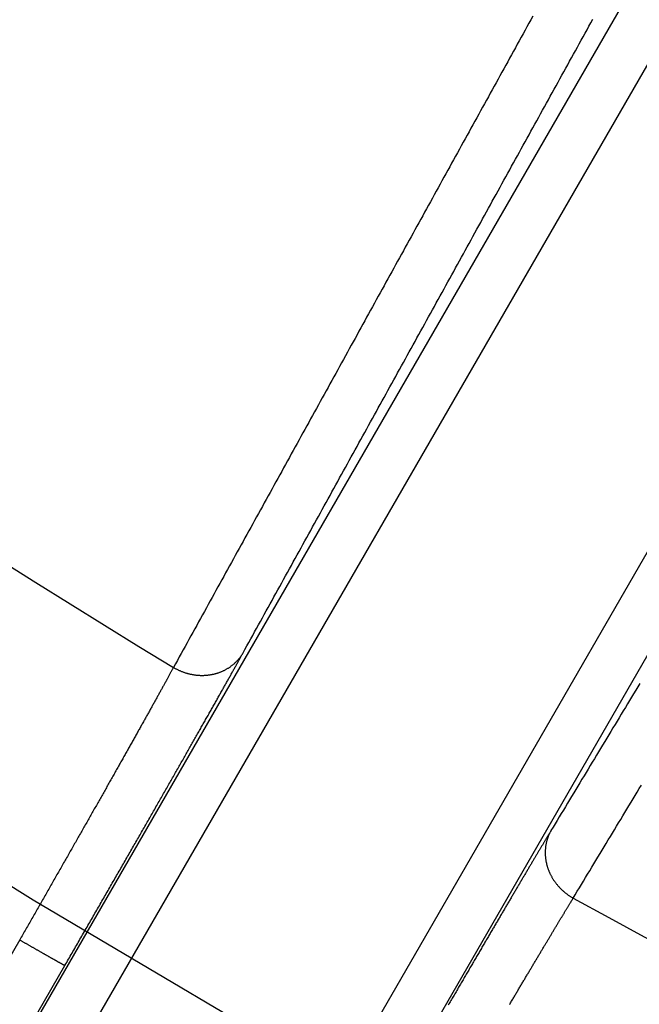
# Model space of a CAD drawing. Extents: x -130 to 131, y -130 to 240.
# Drawn here: x -33 to -29, y -55 to -49 of the extents above; entities that cross this region are included whole.
import ezdxf

# ---------------------------------------------------------------- set-up
doc = ezdxf.new("R2010")
doc.units = 0
doc.header["$LTSCALE"] = 10
doc.linetypes.add('VERDECKT', pattern=[9.525, 6.35, -3.175])
doc.layers.get('0').update_dxf_attribs({"linetype": 'CONTINUOUS'})
doc.layers.add('STEMPEL', color=3, linetype='CONTINUOUS')

# ---------------------------------------------------------------- blocks, each defined once
blk = doc.blocks.new('A$CD7F250AD')
at = {"color": 3, "linetype": 'CONTINUOUS'}
for p, q in [((-29.50796, -49.1041), (-62.21483, -105.75405)), ((-61.95878, -105.91054), (-29.24687, -49.25185)), ((-28.02992, -49.95445), (-60.74183, -106.61315)), ((-60.47828, -106.75665), (-27.77142, -50.1067))]:
    blk.add_line(p, q, dxfattribs=at)
at = {"color": 3}
for points in [[(-31.7322, -52.9086, 0), (-31.721, -52.8884, 0), (-31.7099, -52.8681, 0), (-31.6987, -52.8479, 0), (-31.6876, -52.8277, 0), (-31.6764, -52.8075, 0), (-31.6652, -52.7873, 0), (-31.6541, -52.7671, 0), (-31.6429, -52.7468, 0), (-31.6318, -52.7266, 0), (-31.6206, -52.7064, 0), (-31.6095, -52.6862, 0), (-31.5983, -52.666, 0), (-31.5871, -52.6458, 0), (-31.576, -52.6256, 0), (-31.5648, -52.6053, 0), (-31.5537, -52.5851, 0), (-31.5425, -52.5649, 0), (-31.5314, -52.5447, 0), (-31.5202, -52.5245, 0), (-31.509, -52.5043, 0), (-31.4979, -52.4841, 0), (-31.4867, -52.4638, 0), (-31.4756, -52.4436, 0), (-31.4644, -52.4234, 0), (-31.4533, -52.4032, 0), (-31.4421, -52.383, 0), (-31.4309, -52.3628, 0), (-31.4198, -52.3426, 0), (-31.4086, -52.3223, 0), (-31.3975, -52.3021, 0), (-31.3863, -52.2819, 0), (-31.3752, -52.2617, 0), (-31.364, -52.2415, 0), (-31.3528, -52.2213, 0), (-31.3417, -52.201, 0), (-31.3305, -52.1808, 0), (-31.3194, -52.1606, 0), (-31.3082, -52.1404, 0), (-31.297, -52.1202, 0), (-31.2859, -52.1, 0), (-31.2747, -52.0798, 0), (-31.2636, -52.0595, 0), (-31.2524, -52.0393, 0), (-31.2413, -52.0191, 0), (-31.2301, -51.9989, 0), (-31.2189, -51.9787, 0), (-31.2078, -51.9585, 0), (-31.1966, -51.9383, 0), (-31.1855, -51.918, 0), (-31.1743, -51.8978, 0), (-31.1632, -51.8776, 0), (-31.152, -51.8574, 0), (-31.1408, -51.8372, 0), (-31.1297, -51.817, 0), (-31.1185, -51.7967, 0), (-31.1074, -51.7765, 0), (-31.0962, -51.7563, 0), (-31.0851, -51.7361, 0), (-31.0739, -51.7159, 0), (-31.0627, -51.6957, 0), (-31.0516, -51.6755, 0), (-31.0404, -51.6552, 0), (-31.0293, -51.635, 0), (-31.0181, -51.6148, 0), (-31.007, -51.5946, 0), (-30.9958, -51.5744, 0), (-30.9846, -51.5542, 0), (-30.9735, -51.5339, 0), (-30.9623, -51.5137, 0), (-30.9512, -51.4935, 0), (-30.94, -51.4733, 0), (-30.9288, -51.4531, 0), (-30.9177, -51.4329, 0), (-30.9065, -51.4127, 0), (-30.8954, -51.3924, 0), (-30.8842, -51.3722, 0), (-30.8731, -51.352, 0), (-30.8619, -51.3318, 0), (-30.8507, -51.3116, 0), (-30.8396, -51.2914, 0), (-30.8284, -51.2711, 0), (-30.8173, -51.2509, 0), (-30.8061, -51.2307, 0), (-30.795, -51.2105, 0), (-30.7838, -51.1903, 0), (-30.7726, -51.1701, 0), (-30.7615, -51.1499, 0), (-30.7503, -51.1296, 0), (-30.7392, -51.1094, 0), (-30.728, -51.0892, 0), (-30.7168, -51.069, 0), (-30.7057, -51.0488, 0), (-30.6945, -51.0286, 0), (-30.6834, -51.0083, 0), (-30.6722, -50.9881, 0), (-30.6611, -50.9679, 0), (-30.6499, -50.9477, 0), (-30.6387, -50.9275, 0), (-30.6276, -50.9073, 0), (-30.6164, -50.8871, 0), (-30.6053, -50.8668, 0), (-30.5941, -50.8466, 0), (-30.583, -50.8264, 0), (-30.5718, -50.8062, 0), (-30.5606, -50.786, 0), (-30.5495, -50.7658, 0), (-30.5383, -50.7455, 0), (-30.5272, -50.7253, 0), (-30.516, -50.7051, 0), (-30.5048, -50.6849, 0), (-30.4937, -50.6647, 0), (-30.4825, -50.6445, 0), (-30.4714, -50.6242, 0), (-30.4602, -50.604, 0), (-30.4491, -50.5838, 0), (-30.4379, -50.5636, 0), (-30.4267, -50.5434, 0), (-30.4156, -50.5232, 0), (-30.4044, -50.503, 0), (-30.3933, -50.4827, 0), (-30.3821, -50.4625, 0), (-30.371, -50.4423, 0), (-30.3598, -50.4221, 0), (-30.3486, -50.4019, 0), (-30.3375, -50.3817, 0), (-30.3263, -50.3614, 0), (-30.3152, -50.3412, 0), (-30.304, -50.321, 0), (-30.2928, -50.3008, 0), (-30.2817, -50.2806, 0), (-30.2705, -50.2604, 0), (-30.2594, -50.2401, 0), (-30.2482, -50.2199, 0), (-30.2371, -50.1997, 0), (-30.2259, -50.1795, 0), (-30.2147, -50.1593, 0), (-30.2036, -50.1391, 0), (-30.1924, -50.1188, 0), (-30.1813, -50.0986, 0), (-30.1701, -50.0784, 0), (-30.1589, -50.0582, 0), (-30.1478, -50.038, 0), (-30.1366, -50.0178, 0), (-30.1255, -49.9975, 0), (-30.1143, -49.9773, 0), (-30.1032, -49.9571, 0), (-30.092, -49.9369, 0), (-30.0808, -49.9167, 0), (-30.0697, -49.8965, 0), (-30.0585, -49.8763, 0), (-30.0474, -49.856, 0), (-30.0362, -49.8358, 0), (-30.025, -49.8156, 0), (-30.0139, -49.7954, 0), (-30.0027, -49.7752, 0), (-29.9916, -49.755, 0), (-29.9804, -49.7347, 0), (-29.9693, -49.7145, 0), (-29.9581, -49.6943, 0), (-29.9469, -49.6741, 0), (-29.9358, -49.6539, 0), (-29.9246, -49.6337, 0), (-29.9135, -49.6134, 0), (-29.9023, -49.5932, 0), (-29.8911, -49.573, 0), (-29.88, -49.5528, 0), (-29.8688, -49.5326, 0), (-29.8577, -49.5124, 0), (-29.8465, -49.4921, 0), (-29.8354, -49.4719, 0), (-29.8242, -49.4517, 0), (-29.813, -49.4315, 0), (-29.8019, -49.4113, 0), (-29.7907, -49.3911, 0), (-29.7796, -49.3708, 0), (-29.7684, -49.3506, 0), (-29.7572, -49.3304, 0), (-29.7461, -49.3102, 0), (-29.7349, -49.29, 0), (-29.7238, -49.2698, 0), (-29.7126, -49.2495, 0)], [(-30.0591, -49.2319, 0), (-30.0703, -49.2521, 0), (-30.0814, -49.2723, 0), (-30.0926, -49.2925, 0), (-30.1037, -49.3127, 0), (-30.1149, -49.333, 0), (-30.1261, -49.3532, 0), (-30.1372, -49.3734, 0), (-30.1484, -49.3936, 0), (-30.1595, -49.4138, 0), (-30.1707, -49.4341, 0), (-30.1818, -49.4543, 0), (-30.193, -49.4745, 0), (-30.2041, -49.4947, 0), (-30.2153, -49.5149, 0), (-30.2264, -49.5352, 0), (-30.2376, -49.5554, 0), (-30.2488, -49.5756, 0), (-30.2599, -49.5958, 0), (-30.2711, -49.616, 0), (-30.2822, -49.6362, 0), (-30.2934, -49.6565, 0), (-30.3045, -49.6767, 0), (-30.3157, -49.6969, 0), (-30.3268, -49.7171, 0), (-30.338, -49.7373, 0), (-30.3491, -49.7576, 0), (-30.3603, -49.7778, 0), (-30.3714, -49.798, 0), (-30.3826, -49.8182, 0), (-30.3938, -49.8384, 0), (-30.4049, -49.8587, 0), (-30.4161, -49.8789, 0), (-30.4272, -49.8991, 0), (-30.4384, -49.9193, 0), (-30.4495, -49.9395, 0), (-30.4607, -49.9597, 0), (-30.4718, -49.98, 0), (-30.483, -50.0002, 0), (-30.4941, -50.0204, 0), (-30.5053, -50.0406, 0), (-30.5165, -50.0608, 0), (-30.5276, -50.0811, 0), (-30.5388, -50.1013, 0), (-30.5499, -50.1215, 0), (-30.5611, -50.1417, 0), (-30.5722, -50.1619, 0), (-30.5834, -50.1822, 0), (-30.5945, -50.2024, 0), (-30.6057, -50.2226, 0), (-30.6168, -50.2428, 0), (-30.628, -50.263, 0), (-30.6391, -50.2832, 0), (-30.6503, -50.3035, 0), (-30.6615, -50.3237, 0), (-30.6726, -50.3439, 0), (-30.6838, -50.3641, 0), (-30.6949, -50.3843, 0), (-30.7061, -50.4046, 0), (-30.7172, -50.4248, 0), (-30.7284, -50.445, 0), (-30.7395, -50.4652, 0), (-30.7507, -50.4854, 0), (-30.7618, -50.5056, 0), (-30.773, -50.5259, 0), (-30.7842, -50.5461, 0), (-30.7953, -50.5663, 0), (-30.8065, -50.5865, 0), (-30.8176, -50.6067, 0), (-30.8288, -50.627, 0), (-30.8399, -50.6472, 0), (-30.8511, -50.6674, 0), (-30.8622, -50.6876, 0), (-30.8734, -50.7078, 0), (-30.8845, -50.7281, 0), (-30.8957, -50.7483, 0), (-30.9068, -50.7685, 0), (-30.918, -50.7887, 0), (-30.9292, -50.8089, 0), (-30.9403, -50.8291, 0), (-30.9515, -50.8494, 0), (-30.9626, -50.8696, 0), (-30.9738, -50.8898, 0), (-30.9849, -50.91, 0), (-30.9961, -50.9302, 0), (-31.0072, -50.9505, 0), (-31.0184, -50.9707, 0), (-31.0295, -50.9909, 0), (-31.0407, -51.0111, 0), (-31.0519, -51.0313, 0), (-31.063, -51.0515, 0), (-31.0742, -51.0718, 0), (-31.0853, -51.092, 0), (-31.0965, -51.1122, 0), (-31.1076, -51.1324, 0), (-31.1188, -51.1526, 0), (-31.1299, -51.1728, 0), (-31.1411, -51.1931, 0), (-31.1522, -51.2133, 0), (-31.1634, -51.2335, 0), (-31.1745, -51.2537, 0), (-31.1857, -51.2739, 0), (-31.1969, -51.2942, 0), (-31.208, -51.3144, 0), (-31.2192, -51.3346, 0), (-31.2303, -51.3548, 0), (-31.2415, -51.375, 0), (-31.2526, -51.3952, 0), (-31.2638, -51.4155, 0), (-31.2749, -51.4357, 0), (-31.2861, -51.4559, 0), (-31.2972, -51.4761, 0), (-31.3084, -51.4963, 0), (-31.3195, -51.5166, 0), (-31.3307, -51.5368, 0), (-31.3419, -51.557, 0), (-31.353, -51.5772, 0), (-31.3642, -51.5974, 0), (-31.3753, -51.6176, 0), (-31.3865, -51.6379, 0), (-31.3976, -51.6581, 0), (-31.4088, -51.6783, 0), (-31.4199, -51.6985, 0), (-31.4311, -51.7187, 0), (-31.4422, -51.7389, 0), (-31.4534, -51.7592, 0), (-31.4646, -51.7794, 0), (-31.4757, -51.7996, 0), (-31.4869, -51.8198, 0), (-31.498, -51.84, 0), (-31.5092, -51.8602, 0), (-31.5203, -51.8805, 0), (-31.5315, -51.9007, 0), (-31.5426, -51.9209, 0), (-31.5538, -51.9411, 0), (-31.5649, -51.9613, 0), (-31.5761, -51.9816, 0), (-31.5872, -52.0018, 0), (-31.5984, -52.022, 0), (-31.6096, -52.0422, 0), (-31.6207, -52.0624, 0), (-31.6319, -52.0826, 0), (-31.643, -52.1029, 0), (-31.6542, -52.1231, 0), (-31.6653, -52.1433, 0), (-31.6765, -52.1635, 0), (-31.6876, -52.1837, 0), (-31.6988, -52.2039, 0), (-31.7099, -52.2242, 0), (-31.7211, -52.2444, 0), (-31.7322, -52.2646, 0), (-31.7434, -52.2848, 0), (-31.7546, -52.305, 0), (-31.7657, -52.3252, 0), (-31.7769, -52.3455, 0), (-31.788, -52.3657, 0), (-31.7992, -52.3859, 0), (-31.8103, -52.4061, 0), (-31.8215, -52.4263, 0), (-31.8326, -52.4466, 0), (-31.8438, -52.4668, 0), (-31.8549, -52.487, 0), (-31.8661, -52.5072, 0), (-31.8772, -52.5274, 0), (-31.8884, -52.5476, 0), (-31.8996, -52.5679, 0), (-31.9107, -52.5881, 0), (-31.9219, -52.6083, 0), (-31.933, -52.6285, 0), (-31.9442, -52.6487, 0), (-31.9553, -52.6689, 0), (-31.9665, -52.6892, 0), (-31.9776, -52.7094, 0), (-31.9888, -52.7296, 0), (-31.9999, -52.7498, 0), (-32.0111, -52.77, 0), (-32.0222, -52.7902, 0), (-32.0334, -52.8105, 0), (-32.0445, -52.8307, 0), (-32.0557, -52.8509, 0), (-32.0669, -52.8711, 0), (-32.078, -52.8913, 0), (-32.0892, -52.9115, 0), (-32.1003, -52.9318, 0), (-32.1115, -52.952, 0), (-32.1226, -52.9722, 0), (-32.1338, -52.9924, 0)], [(-29.4412, -53.0851, 0), (-29.4531, -53.1048, 0), (-29.465, -53.1246, 0), (-29.477, -53.1444, 0), (-29.4889, -53.1641, 0), (-29.5008, -53.1839, 0), (-29.5127, -53.2037, 0), (-29.5247, -53.2234, 0), (-29.5366, -53.2432, 0), (-29.5485, -53.263, 0), (-29.5605, -53.2828, 0), (-29.5724, -53.3025, 0), (-29.5843, -53.3223, 0), (-29.5962, -53.3421, 0), (-29.6082, -53.3618, 0), (-29.6201, -53.3816, 0), (-29.632, -53.4014, 0), (-29.6439, -53.4211, 0), (-29.6559, -53.4409, 0), (-29.6678, -53.4607, 0), (-29.6797, -53.4805, 0), (-29.6917, -53.5002, 0), (-29.7036, -53.52, 0), (-29.7155, -53.5398, 0), (-29.7274, -53.5595, 0), (-29.7394, -53.5793, 0), (-29.7513, -53.5991, 0), (-29.7632, -53.6188, 0), (-29.7752, -53.6386, 0), (-29.7871, -53.6584, 0), (-29.799, -53.6782, 0), (-29.8109, -53.6979, 0), (-29.8229, -53.7177, 0), (-29.8348, -53.7375, 0), (-29.8467, -53.7572, 0), (-29.8586, -53.777, 0), (-29.8706, -53.7968, 0), (-29.8825, -53.8165, 0), (-29.8944, -53.8363, 0), (-29.9064, -53.8561, 0), (-29.9183, -53.8759, 0), (-29.9302, -53.8956, 0), (-29.9421, -53.9154, 0), (-29.9541, -53.9352, 0)], [(-29.8259, -54.3249, 0), (-29.814, -54.3051, 0), (-29.802, -54.2853, 0), (-29.7901, -54.2656, 0), (-29.7782, -54.2458, 0), (-29.7662, -54.226, 0), (-29.7543, -54.2063, 0), (-29.7424, -54.1865, 0), (-29.7304, -54.1667, 0), (-29.7185, -54.147, 0), (-29.7066, -54.1272, 0), (-29.6946, -54.1074, 0), (-29.6827, -54.0877, 0), (-29.6708, -54.0679, 0), (-29.6588, -54.0481, 0), (-29.6469, -54.0284, 0), (-29.635, -54.0086, 0), (-29.623, -53.9888, 0), (-29.6111, -53.9691, 0), (-29.5992, -53.9493, 0), (-29.5873, -53.9295, 0), (-29.5753, -53.9097, 0), (-29.5634, -53.89, 0), (-29.5515, -53.8702, 0), (-29.5395, -53.8504, 0), (-29.5276, -53.8307, 0), (-29.5157, -53.8109, 0), (-29.5037, -53.7911, 0), (-29.4918, -53.7714, 0), (-29.4799, -53.7516, 0), (-29.4679, -53.7318, 0), (-29.456, -53.7121, 0), (-29.4441, -53.6923, 0), (-29.4321, -53.6725, 0)], [(-32.7608, -54.7135, 0), (-32.7557, -54.7046, 0), (-32.7505, -54.6957, 0), (-32.7454, -54.6868, 0), (-32.7403, -54.6779, 0), (-32.7351, -54.669, 0), (-32.73, -54.6601, 0), (-32.7249, -54.6512, 0), (-32.7197, -54.6423, 0), (-32.7146, -54.6335, 0), (-32.7095, -54.6246, 0), (-32.7044, -54.6157, 0), (-32.6992, -54.6068, 0), (-32.6941, -54.5979, 0), (-32.689, -54.5891, 0), (-32.6839, -54.5802, 0), (-32.6788, -54.5713, 0), (-32.6737, -54.5624, 0), (-32.6685, -54.5536, 0), (-32.6634, -54.5447, 0), (-32.6583, -54.5359, 0), (-32.6532, -54.527, 0), (-32.6481, -54.5182, 0), (-32.643, -54.5093, 0), (-32.6379, -54.5005, 0), (-32.6328, -54.4916, 0), (-32.6278, -54.4828, 0), (-32.6227, -54.474, 0), (-32.6176, -54.4651, 0), (-32.6125, -54.4563, 0), (-32.6074, -54.4475, 0), (-32.6024, -54.4387, 0), (-32.5973, -54.4299, 0), (-32.5922, -54.4211, 0), (-32.5872, -54.4123, 0), (-32.5821, -54.4035, 0), (-32.5771, -54.3948, 0), (-32.572, -54.386, 0), (-32.567, -54.3772, 0), (-32.5619, -54.3685, 0), (-32.5569, -54.3597, 0), (-32.5519, -54.351, 0), (-32.5469, -54.3422, 0), (-32.5418, -54.3335, 0), (-32.5368, -54.3248, 0), (-32.5318, -54.3161, 0), (-32.5268, -54.3074, 0), (-32.5218, -54.2987, 0), (-32.5168, -54.29, 0), (-32.5118, -54.2813, 0), (-32.5068, -54.2726, 0), (-32.5019, -54.264, 0), (-32.4969, -54.2553, 0), (-32.4919, -54.2467, 0), (-32.487, -54.238, 0), (-32.482, -54.2294, 0), (-32.477, -54.2208, 0), (-32.4721, -54.2122, 0), (-32.4672, -54.2036, 0), (-32.4622, -54.195, 0), (-32.4573, -54.1864, 0), (-32.4524, -54.1779, 0), (-32.4475, -54.1693, 0), (-32.4426, -54.1608, 0), (-32.4377, -54.1522, 0), (-32.4328, -54.1437, 0), (-32.4279, -54.1352, 0), (-32.423, -54.1267, 0), (-32.4182, -54.1182, 0), (-32.4133, -54.1097, 0), (-32.4085, -54.1013, 0), (-32.4036, -54.0928, 0), (-32.3988, -54.0844, 0), (-32.3939, -54.076, 0), (-32.3891, -54.0676, 0), (-32.3843, -54.0592, 0), (-32.3795, -54.0508, 0), (-32.3747, -54.0424, 0), (-32.3699, -54.0341, 0), (-32.3651, -54.0257, 0), (-32.3604, -54.0174, 0), (-32.3556, -54.0091, 0), (-32.3508, -54.0008, 0), (-32.3461, -53.9925, 0), (-32.3414, -53.9842, 0), (-32.3366, -53.976, 0), (-32.3319, -53.9677, 0), (-32.3272, -53.9595, 0), (-32.3225, -53.9513, 0), (-32.3178, -53.9431, 0), (-32.3131, -53.9349, 0), (-32.3085, -53.9267, 0), (-32.3038, -53.9186, 0), (-32.2991, -53.9105, 0), (-32.2945, -53.9024, 0), (-32.2899, -53.8943, 0), (-32.2852, -53.8862, 0), (-32.2806, -53.8781, 0), (-32.276, -53.8701, 0), (-32.2714, -53.862, 0), (-32.2668, -53.854, 0), (-32.2623, -53.846, 0), (-32.2577, -53.838, 0), (-32.2532, -53.8301, 0), (-32.2486, -53.8221, 0), (-32.2441, -53.8142, 0), (-32.2396, -53.8063, 0), (-32.2351, -53.7984, 0), (-32.2306, -53.7905, 0), (-32.2261, -53.7827, 0), (-32.2216, -53.7749, 0), (-32.2172, -53.767, 0), (-32.2127, -53.7592, 0), (-32.2083, -53.7515, 0), (-32.2038, -53.7437, 0), (-32.1994, -53.736, 0), (-32.195, -53.7283, 0), (-32.1906, -53.7206, 0), (-32.1862, -53.7129, 0), (-32.1819, -53.7052, 0), (-32.1775, -53.6976, 0), (-32.1732, -53.69, 0), (-32.1688, -53.6824, 0), (-32.1645, -53.6748, 0), (-32.1602, -53.6672, 0), (-32.1559, -53.6597, 0), (-32.1516, -53.6522, 0), (-32.1473, -53.6447, 0), (-32.1431, -53.6372, 0), (-32.1388, -53.6297, 0), (-32.1346, -53.6223, 0), (-32.1304, -53.6149, 0), (-32.1262, -53.6075, 0), (-32.122, -53.6002, 0), (-32.1178, -53.5928, 0), (-32.1136, -53.5855, 0), (-32.1095, -53.5782, 0), (-32.1053, -53.5709, 0), (-32.1012, -53.5637, 0), (-32.0971, -53.5564, 0), (-32.093, -53.5492, 0), (-32.0889, -53.542, 0), (-32.0848, -53.5349, 0), (-32.0808, -53.5277, 0), (-32.0767, -53.5206, 0), (-32.0727, -53.5135, 0), (-32.0687, -53.5065, 0), (-32.0647, -53.4994, 0), (-32.0607, -53.4924, 0), (-32.0567, -53.4854, 0), (-32.0527, -53.4784, 0), (-32.0488, -53.4715, 0), (-32.0449, -53.4646, 0), (-32.041, -53.4577, 0), (-32.0371, -53.4508, 0), (-32.0332, -53.444, 0), (-32.0293, -53.4372, 0), (-32.0254, -53.4304, 0), (-32.0216, -53.4236, 0), (-32.0178, -53.4168, 0), (-32.014, -53.4101, 0), (-32.0102, -53.4034, 0), (-32.0064, -53.3968, 0), (-32.0026, -53.3901, 0), (-31.9989, -53.3835, 0), (-31.9951, -53.3769, 0), (-31.9914, -53.3704, 0), (-31.9877, -53.3638, 0), (-31.984, -53.3573, 0), (-31.9804, -53.3509, 0), (-31.9767, -53.3444, 0), (-31.9731, -53.338, 0), (-31.9695, -53.3316, 0), (-31.9659, -53.3252, 0), (-31.9623, -53.3189, 0), (-31.9587, -53.3126, 0), (-31.9551, -53.3063, 0), (-31.9516, -53.3, 0), (-31.9481, -53.2938, 0), (-31.9446, -53.2876, 0), (-31.9411, -53.2814, 0), (-31.9376, -53.2753, 0), (-31.9342, -53.2692, 0), (-31.9307, -53.2631, 0), (-31.9273, -53.2571, 0), (-31.9239, -53.251, 0), (-31.9205, -53.245, 0), (-31.9172, -53.2391, 0), (-31.9138, -53.2332, 0), (-31.9105, -53.2272, 0), (-31.9072, -53.2214, 0), (-31.9039, -53.2155, 0), (-31.9006, -53.2097, 0), (-31.8973, -53.2039, 0), (-31.8941, -53.1982, 0), (-31.8909, -53.1925, 0), (-31.8877, -53.1868, 0), (-31.8845, -53.1811, 0), (-31.8813, -53.1755, 0), (-31.8782, -53.1699, 0), (-31.875, -53.1643, 0), (-31.8719, -53.1588, 0), (-31.8688, -53.1533, 0), (-31.8657, -53.1478, 0), (-31.8627, -53.1424, 0), (-31.8596, -53.1369, 0), (-31.8566, -53.1316, 0), (-31.8536, -53.1262, 0), (-31.8506, -53.1209, 0), (-31.8476, -53.1156, 0), (-31.8447, -53.1104, 0), (-31.8418, -53.1051, 0), (-31.8388, -53.0999, 0), (-31.8359, -53.0948, 0), (-31.8331, -53.0897, 0), (-31.8302, -53.0846, 0), (-31.8274, -53.0795, 0), (-31.8246, -53.0745, 0), (-31.8218, -53.0695, 0), (-31.819, -53.0645, 0), (-31.8162, -53.0596, 0), (-31.8135, -53.0547, 0), (-31.8108, -53.0498, 0), (-31.8081, -53.045, 0), (-31.8054, -53.0402, 0), (-31.8027, -53.0355, 0), (-31.8001, -53.0307, 0), (-31.7975, -53.026, 0), (-31.7949, -53.0214, 0), (-31.7923, -53.0167, 0), (-31.7897, -53.0121, 0), (-31.7872, -53.0076, 0), (-31.7846, -53.0031, 0), (-31.7821, -52.9986, 0), (-31.7796, -52.9941, 0), (-31.7772, -52.9897, 0), (-31.7747, -52.9853, 0), (-31.7723, -52.9809, 0), (-31.7699, -52.9766, 0), (-31.7675, -52.9723, 0), (-31.7652, -52.9681, 0), (-31.7628, -52.9639, 0), (-31.7605, -52.9597, 0), (-31.7582, -52.9555, 0), (-31.7559, -52.9514, 0), (-31.7536, -52.9474, 0), (-31.7514, -52.9433, 0), (-31.7492, -52.9393, 0), (-31.747, -52.9353, 0), (-31.7448, -52.9314, 0), (-31.7427, -52.9275, 0), (-31.7405, -52.9236, 0), (-31.7384, -52.9198, 0), (-31.7363, -52.916, 0), (-31.7342, -52.9123, 0), (-31.7322, -52.9086, 0)], [(-32.1338, -52.9924, 0), (-32.1355, -52.9957, 0), (-32.1373, -52.9989, 0), (-32.1391, -53.0022, 0), (-32.1409, -53.0056, 0), (-32.1428, -53.0089, 0), (-32.1446, -53.0123, 0), (-32.1465, -53.0158, 0), (-32.1484, -53.0192, 0), (-32.1503, -53.0227, 0), (-32.1522, -53.0263, 0), (-32.1542, -53.0298, 0), (-32.1561, -53.0334, 0), (-32.1581, -53.037, 0), (-32.1601, -53.0407, 0), (-32.1621, -53.0443, 0), (-32.1642, -53.0481, 0), (-32.1662, -53.0518, 0), (-32.1683, -53.0556, 0), (-32.1704, -53.0594, 0), (-32.1725, -53.0632, 0), (-32.1746, -53.0671, 0), (-32.1768, -53.0709, 0), (-32.1789, -53.0749, 0), (-32.1811, -53.0788, 0), (-32.1833, -53.0828, 0), (-32.1855, -53.0868, 0), (-32.1877, -53.0908, 0), (-32.1899, -53.0949, 0), (-32.1922, -53.099, 0), (-32.1945, -53.1031, 0), (-32.1968, -53.1073, 0), (-32.1991, -53.1115, 0), (-32.2014, -53.1157, 0), (-32.2038, -53.1199, 0), (-32.2061, -53.1242, 0), (-32.2085, -53.1285, 0), (-32.2109, -53.1328, 0), (-32.2133, -53.1372, 0), (-32.2157, -53.1416, 0), (-32.2182, -53.146, 0), (-32.2206, -53.1504, 0), (-32.2231, -53.1549, 0), (-32.2256, -53.1594, 0), (-32.2281, -53.1639, 0), (-32.2306, -53.1685, 0), (-32.2332, -53.173, 0), (-32.2357, -53.1777, 0), (-32.2383, -53.1823, 0), (-32.2409, -53.187, 0), (-32.2435, -53.1917, 0), (-32.2461, -53.1964, 0), (-32.2488, -53.2011, 0), (-32.2514, -53.2059, 0), (-32.2541, -53.2107, 0), (-32.2568, -53.2155, 0), (-32.2595, -53.2204, 0), (-32.2622, -53.2253, 0), (-32.2649, -53.2302, 0), (-32.2677, -53.2351, 0), (-32.2704, -53.2401, 0), (-32.2732, -53.2451, 0), (-32.276, -53.2501, 0), (-32.2788, -53.2551, 0), (-32.2817, -53.2602, 0), (-32.2845, -53.2653, 0), (-32.2874, -53.2704, 0), (-32.2902, -53.2756, 0), (-32.2931, -53.2807, 0), (-32.296, -53.2859, 0), (-32.2989, -53.2912, 0), (-32.3019, -53.2964, 0), (-32.3048, -53.3017, 0), (-32.3078, -53.307, 0), (-32.3108, -53.3123, 0), (-32.3138, -53.3177, 0), (-32.3168, -53.3231, 0), (-32.3198, -53.3285, 0), (-32.3228, -53.3339, 0), (-32.3259, -53.3393, 0), (-32.3289, -53.3448, 0), (-32.332, -53.3503, 0), (-32.3351, -53.3558, 0), (-32.3382, -53.3614, 0), (-32.3413, -53.367, 0), (-32.3445, -53.3726, 0), (-32.3476, -53.3782, 0), (-32.3508, -53.3838, 0), (-32.354, -53.3895, 0), (-32.3572, -53.3952, 0), (-32.3604, -53.4009, 0), (-32.3636, -53.4067, 0), (-32.3668, -53.4124, 0), (-32.3701, -53.4182, 0), (-32.3733, -53.424, 0), (-32.3766, -53.4299, 0), (-32.3799, -53.4357, 0), (-32.3832, -53.4416, 0), (-32.3865, -53.4475, 0), (-32.3899, -53.4534, 0), (-32.3932, -53.4594, 0), (-32.3965, -53.4653, 0), (-32.3999, -53.4713, 0), (-32.4033, -53.4773, 0), (-32.4067, -53.4834, 0), (-32.4101, -53.4894, 0), (-32.4135, -53.4955, 0), (-32.4169, -53.5016, 0), (-32.4204, -53.5077, 0), (-32.4238, -53.5139, 0), (-32.4273, -53.52, 0), (-32.4308, -53.5262, 0), (-32.4343, -53.5324, 0), (-32.4378, -53.5386, 0), (-32.4413, -53.5449, 0), (-32.4448, -53.5511, 0), (-32.4484, -53.5574, 0), (-32.4519, -53.5637, 0), (-32.4555, -53.57, 0), (-32.4591, -53.5764, 0), (-32.4626, -53.5828, 0), (-32.4662, -53.5891, 0), (-32.4698, -53.5955, 0), (-32.4735, -53.602, 0), (-32.4771, -53.6084, 0), (-32.4807, -53.6149, 0), (-32.4844, -53.6213, 0), (-32.4881, -53.6278, 0), (-32.4917, -53.6343, 0), (-32.4954, -53.6409, 0), (-32.4991, -53.6474, 0), (-32.5028, -53.654, 0), (-32.5066, -53.6606, 0), (-32.5103, -53.6672, 0), (-32.514, -53.6738, 0), (-32.5178, -53.6805, 0), (-32.5216, -53.6871, 0), (-32.5253, -53.6938, 0), (-32.5291, -53.7005, 0), (-32.5329, -53.7072, 0), (-32.5367, -53.7139, 0), (-32.5405, -53.7207, 0), (-32.5444, -53.7274, 0), (-32.5482, -53.7342, 0), (-32.552, -53.741, 0), (-32.5559, -53.7478, 0), (-32.5598, -53.7546, 0), (-32.5636, -53.7615, 0), (-32.5675, -53.7684, 0), (-32.5714, -53.7752, 0), (-32.5753, -53.7821, 0), (-32.5792, -53.789, 0), (-32.5831, -53.7959, 0), (-32.5871, -53.8029, 0), (-32.591, -53.8098, 0), (-32.595, -53.8168, 0), (-32.5989, -53.8238, 0), (-32.6029, -53.8308, 0), (-32.6069, -53.8378, 0), (-32.6108, -53.8448, 0), (-32.6148, -53.8519, 0), (-32.6188, -53.8589, 0), (-32.6229, -53.866, 0), (-32.6269, -53.8731, 0), (-32.6309, -53.8802, 0), (-32.6349, -53.8873, 0), (-32.639, -53.8944, 0), (-32.643, -53.9016, 0), (-32.6471, -53.9087, 0), (-32.6512, -53.9159, 0), (-32.6552, -53.9231, 0), (-32.6593, -53.9303, 0), (-32.6634, -53.9375, 0), (-32.6675, -53.9447, 0), (-32.6716, -53.9519, 0), (-32.6757, -53.9592, 0), (-32.6799, -53.9664, 0), (-32.684, -53.9737, 0), (-32.6881, -53.981, 0), (-32.6923, -53.9883, 0), (-32.6964, -53.9956, 0), (-32.7006, -54.0029, 0), (-32.7048, -54.0102, 0), (-32.7089, -54.0176, 0), (-32.7131, -54.0249, 0), (-32.7173, -54.0323, 0), (-32.7215, -54.0397, 0), (-32.7257, -54.0471, 0), (-32.7299, -54.0545, 0), (-32.7341, -54.0619, 0), (-32.7383, -54.0693, 0), (-32.7426, -54.0767, 0), (-32.7468, -54.0841, 0), (-32.751, -54.0916, 0), (-32.7553, -54.099, 0), (-32.7595, -54.1065, 0), (-32.7638, -54.114, 0), (-32.7681, -54.1214, 0), (-32.7723, -54.1289, 0), (-32.7766, -54.1364, 0), (-32.7809, -54.1439, 0), (-32.7852, -54.1515, 0), (-32.7894, -54.159, 0), (-32.7937, -54.1665, 0), (-32.798, -54.1741, 0), (-32.8023, -54.1816, 0), (-32.8066, -54.1892, 0), (-32.811, -54.1967, 0), (-32.8153, -54.2043, 0), (-32.8196, -54.2119, 0), (-32.8239, -54.2195, 0), (-32.8283, -54.227, 0), (-32.8326, -54.2346, 0), (-32.8369, -54.2423, 0), (-32.8413, -54.2499, 0), (-32.8456, -54.2575, 0), (-32.85, -54.2651, 0), (-32.8543, -54.2727, 0), (-32.8587, -54.2804, 0), (-32.8631, -54.288, 0), (-32.8674, -54.2957, 0), (-32.8718, -54.3033, 0), (-32.8762, -54.311, 0), (-32.8805, -54.3186, 0), (-32.8849, -54.3263, 0), (-32.8893, -54.334, 0), (-32.8937, -54.3417, 0), (-32.8981, -54.3494, 0), (-32.9025, -54.357, 0), (-32.9069, -54.3647, 0), (-32.9113, -54.3724, 0), (-32.9157, -54.3801, 0), (-32.9201, -54.3878, 0), (-32.9245, -54.3955, 0), (-32.9289, -54.4032, 0), (-32.9333, -54.411, 0), (-32.9377, -54.4187, 0), (-32.9422, -54.4264, 0), (-32.9466, -54.4341, 0), (-32.951, -54.4419, 0), (-32.9554, -54.4496, 0), (-32.9598, -54.4573, 0), (-32.9643, -54.465, 0), (-32.9687, -54.4728, 0), (-32.9731, -54.4805, 0), (-32.9776, -54.4883, 0), (-32.982, -54.496, 0), (-32.9864, -54.5037, 0), (-32.9909, -54.5115, 0), (-32.9953, -54.5192, 0), (-32.9997, -54.527, 0), (-33.0042, -54.5347, 0), (-33.0086, -54.5425, 0), (-33.013, -54.5502, 0), (-33.0175, -54.558, 0), (-33.0219, -54.5657, 0)], [(-29.9541, -53.9352, 0), (-29.9558, -53.9381, 0), (-29.9576, -53.941, 0), (-29.9594, -53.9439, 0), (-29.9612, -53.9469, 0), (-29.963, -53.9499, 0), (-29.9648, -53.9529, 0), (-29.9666, -53.956, 0), (-29.9684, -53.959, 0), (-29.9703, -53.9621, 0), (-29.9722, -53.9652, 0), (-29.9741, -53.9684, 0), (-29.976, -53.9715, 0), (-29.9779, -53.9747, 0), (-29.9798, -53.9779, 0), (-29.9817, -53.9811, 0), (-29.9837, -53.9844, 0), (-29.9856, -53.9876, 0), (-29.9876, -53.9909, 0), (-29.9896, -53.9942, 0), (-29.9916, -53.9976, 0), (-29.9936, -54.0009, 0), (-29.9956, -54.0043, 0), (-29.9977, -54.0077, 0), (-29.9997, -54.0111, 0), (-30.0018, -54.0146, 0), (-30.0038, -54.0181, 0), (-30.0059, -54.0216, 0), (-30.008, -54.0251, 0), (-30.0101, -54.0286, 0), (-30.0123, -54.0322, 0), (-30.0144, -54.0357, 0), (-30.0166, -54.0393, 0), (-30.0187, -54.043, 0), (-30.0209, -54.0466, 0), (-30.0231, -54.0503, 0), (-30.0253, -54.054, 0), (-30.0275, -54.0577, 0), (-30.0297, -54.0614, 0), (-30.032, -54.0652, 0), (-30.0342, -54.0689, 0), (-30.0365, -54.0727, 0), (-30.0387, -54.0766, 0), (-30.041, -54.0804, 0), (-30.0433, -54.0843, 0), (-30.0456, -54.0881, 0), (-30.048, -54.092, 0), (-30.0503, -54.096, 0), (-30.0526, -54.0999, 0), (-30.055, -54.1039, 0), (-30.0574, -54.1079, 0), (-30.0597, -54.1119, 0), (-30.0621, -54.1159, 0), (-30.0645, -54.12, 0), (-30.067, -54.124, 0), (-30.0694, -54.1281, 0), (-30.0718, -54.1322, 0), (-30.0743, -54.1364, 0), (-30.0768, -54.1405, 0), (-30.0792, -54.1447, 0), (-30.0817, -54.1489, 0), (-30.0842, -54.1531, 0), (-30.0867, -54.1574, 0), (-30.0893, -54.1616, 0), (-30.0918, -54.1659, 0), (-30.0943, -54.1702, 0), (-30.0969, -54.1745, 0), (-30.0995, -54.1789, 0), (-30.1021, -54.1832, 0), (-30.1046, -54.1876, 0), (-30.1072, -54.192, 0), (-30.1099, -54.1964, 0), (-30.1125, -54.2008, 0), (-30.1151, -54.2053, 0), (-30.1178, -54.2098, 0), (-30.1204, -54.2143, 0), (-30.1231, -54.2188, 0), (-30.1258, -54.2233, 0), (-30.1285, -54.2279, 0), (-30.1312, -54.2325, 0), (-30.1339, -54.2371, 0), (-30.1366, -54.2417, 0), (-30.1394, -54.2463, 0), (-30.1421, -54.251, 0), (-30.1449, -54.2556, 0), (-30.1476, -54.2603, 0), (-30.1504, -54.265, 0), (-30.1532, -54.2698, 0), (-30.156, -54.2745, 0), (-30.1588, -54.2793, 0), (-30.1617, -54.2841, 0), (-30.1645, -54.2889, 0), (-30.1673, -54.2937, 0), (-30.1702, -54.2985, 0), (-30.1731, -54.3034, 0), (-30.1759, -54.3083, 0), (-30.1788, -54.3132, 0), (-30.1817, -54.3181, 0), (-30.1846, -54.323, 0), (-30.1875, -54.328, 0), (-30.1905, -54.3329, 0), (-30.1934, -54.3379, 0), (-30.1964, -54.3429, 0), (-30.1993, -54.348, 0), (-30.2023, -54.353, 0), (-30.2053, -54.3581, 0), (-30.2082, -54.3631, 0), (-30.2112, -54.3682, 0), (-30.2143, -54.3733, 0), (-30.2173, -54.3785, 0), (-30.2203, -54.3836, 0), (-30.2233, -54.3888, 0), (-30.2264, -54.394, 0), (-30.2294, -54.3992, 0), (-30.2325, -54.4044, 0), (-30.2356, -54.4096, 0), (-30.2387, -54.4149, 0), (-30.2418, -54.4201, 0), (-30.2449, -54.4254, 0), (-30.248, -54.4307, 0), (-30.2511, -54.436, 0), (-30.2542, -54.4414, 0), (-30.2574, -54.4467, 0), (-30.2605, -54.4521, 0), (-30.2637, -54.4575, 0), (-30.2669, -54.4629, 0), (-30.2701, -54.4683, 0), (-30.2732, -54.4737, 0), (-30.2764, -54.4792, 0), (-30.2797, -54.4847, 0), (-30.2829, -54.4901, 0), (-30.2861, -54.4956, 0), (-30.2893, -54.5012, 0), (-30.2926, -54.5067, 0), (-30.2958, -54.5122, 0), (-30.2991, -54.5178, 0), (-30.3024, -54.5234, 0), (-30.3057, -54.529, 0), (-30.3089, -54.5346, 0), (-30.3122, -54.5402, 0), (-30.3155, -54.5459, 0), (-30.3189, -54.5515, 0), (-30.3222, -54.5572, 0), (-30.3255, -54.5629, 0), (-30.3289, -54.5686, 0), (-30.3322, -54.5743, 0), (-30.3356, -54.58, 0), (-30.3389, -54.5858, 0), (-30.3423, -54.5915, 0), (-30.3457, -54.5973, 0), (-30.3491, -54.6031, 0), (-30.3525, -54.6089, 0), (-30.3559, -54.6148, 0), (-30.3593, -54.6206, 0), (-30.3627, -54.6264, 0), (-30.3662, -54.6323, 0), (-30.3696, -54.6382, 0), (-30.3731, -54.6441, 0), (-30.3765, -54.65, 0), (-30.38, -54.6559, 0), (-30.3835, -54.6619, 0), (-30.3869, -54.6678, 0), (-30.3904, -54.6738, 0), (-30.3939, -54.6798, 0), (-30.3974, -54.6858, 0), (-30.4009, -54.6918, 0), (-30.4045, -54.6978, 0), (-30.408, -54.7038, 0), (-30.4115, -54.7099, 0), (-30.4151, -54.7159, 0), (-30.4186, -54.722, 0), (-30.4222, -54.7281, 0), (-30.4257, -54.7342, 0), (-30.4293, -54.7403, 0), (-30.4329, -54.7464, 0), (-30.4365, -54.7526, 0), (-30.4401, -54.7587, 0), (-30.4437, -54.7649, 0), (-30.4473, -54.7711, 0), (-30.4509, -54.7773, 0), (-30.4545, -54.7835, 0), (-30.4581, -54.7897, 0), (-30.4618, -54.7959, 0), (-30.4654, -54.8021, 0), (-30.4691, -54.8084, 0), (-30.4727, -54.8146, 0), (-30.4764, -54.8209, 0), (-30.48, -54.8272, 0), (-30.4837, -54.8335, 0), (-30.4874, -54.8398, 0), (-30.4911, -54.8461, 0), (-30.4948, -54.8525, 0), (-30.4985, -54.8588, 0), (-30.5022, -54.8652, 0), (-30.5059, -54.8715, 0), (-30.5096, -54.8779, 0), (-30.5133, -54.8843, 0), (-30.5171, -54.8907, 0), (-30.5208, -54.8971, 0), (-30.5245, -54.9035, 0), (-30.5283, -54.91, 0), (-30.532, -54.9164, 0), (-30.5358, -54.9229, 0), (-30.5396, -54.9293, 0), (-30.5433, -54.9358, 0), (-30.5471, -54.9423, 0)], [(-30.1933, -54.9397, 0), (-30.1903, -54.9345, 0), (-30.1872, -54.9294, 0), (-30.1842, -54.9244, 0), (-30.1812, -54.9193, 0), (-30.1782, -54.9142, 0), (-30.1753, -54.9092, 0), (-30.1723, -54.9041, 0), (-30.1693, -54.8991, 0), (-30.1663, -54.8941, 0), (-30.1634, -54.8891, 0), (-30.1604, -54.8841, 0), (-30.1575, -54.8791, 0), (-30.1546, -54.8741, 0), (-30.1516, -54.8692, 0), (-30.1487, -54.8643, 0), (-30.1458, -54.8593, 0), (-30.1429, -54.8544, 0), (-30.14, -54.8495, 0), (-30.1371, -54.8447, 0), (-30.1342, -54.8398, 0), (-30.1314, -54.8349, 0), (-30.1285, -54.8301, 0), (-30.1256, -54.8253, 0), (-30.1228, -54.8205, 0), (-30.1199, -54.8157, 0), (-30.1171, -54.8109, 0), (-30.1143, -54.8061, 0), (-30.1115, -54.8013, 0), (-30.1086, -54.7966, 0), (-30.1058, -54.7919, 0), (-30.103, -54.7872, 0), (-30.1003, -54.7825, 0), (-30.0975, -54.7778, 0), (-30.0947, -54.7731, 0), (-30.0919, -54.7684, 0), (-30.0892, -54.7638, 0), (-30.0864, -54.7592, 0), (-30.0837, -54.7546, 0), (-30.081, -54.75, 0), (-30.0783, -54.7454, 0), (-30.0755, -54.7408, 0), (-30.0728, -54.7363, 0), (-30.0701, -54.7317, 0), (-30.0675, -54.7272, 0), (-30.0648, -54.7227, 0), (-30.0621, -54.7182, 0), (-30.0594, -54.7137, 0), (-30.0568, -54.7092, 0), (-30.0541, -54.7048, 0), (-30.0515, -54.7004, 0), (-30.0489, -54.6959, 0), (-30.0463, -54.6915, 0), (-30.0437, -54.6871, 0), (-30.041, -54.6828, 0), (-30.0385, -54.6784, 0), (-30.0359, -54.6741, 0), (-30.0333, -54.6698, 0), (-30.0307, -54.6654, 0), (-30.0282, -54.6611, 0), (-30.0256, -54.6569, 0), (-30.0231, -54.6526, 0), (-30.0206, -54.6484, 0), (-30.018, -54.6441, 0), (-30.0155, -54.6399, 0), (-30.013, -54.6357, 0), (-30.0105, -54.6315, 0), (-30.008, -54.6274, 0), (-30.0056, -54.6232, 0), (-30.0031, -54.6191, 0), (-30.0006, -54.615, 0), (-29.9982, -54.6109, 0), (-29.9958, -54.6068, 0), (-29.9933, -54.6027, 0), (-29.9909, -54.5987, 0), (-29.9885, -54.5946, 0), (-29.9861, -54.5906, 0), (-29.9837, -54.5866, 0), (-29.9813, -54.5826, 0), (-29.979, -54.5786, 0), (-29.9766, -54.5747, 0), (-29.9742, -54.5708, 0), (-29.9719, -54.5668, 0), (-29.9696, -54.5629, 0), (-29.9672, -54.5591, 0), (-29.9649, -54.5552, 0), (-29.9626, -54.5513, 0), (-29.9603, -54.5475, 0), (-29.9581, -54.5437, 0), (-29.9558, -54.5399, 0), (-29.9535, -54.5361, 0), (-29.9513, -54.5324, 0), (-29.949, -54.5286, 0), (-29.9468, -54.5249, 0), (-29.9446, -54.5212, 0), (-29.9423, -54.5175, 0), (-29.9401, -54.5138, 0), (-29.9379, -54.5102, 0), (-29.9358, -54.5065, 0), (-29.9336, -54.5029, 0), (-29.9314, -54.4993, 0), (-29.9293, -54.4957, 0), (-29.9271, -54.4921, 0), (-29.925, -54.4886, 0), (-29.9229, -54.4851, 0), (-29.9208, -54.4815, 0), (-29.9187, -54.4781, 0), (-29.9166, -54.4746, 0), (-29.9145, -54.4711, 0), (-29.9124, -54.4677, 0), (-29.9104, -54.4643, 0), (-29.9083, -54.4609, 0), (-29.9063, -54.4575, 0), (-29.9043, -54.4541, 0), (-29.9022, -54.4508, 0), (-29.9002, -54.4474, 0), (-29.8982, -54.4441, 0), (-29.8963, -54.4408, 0), (-29.8943, -54.4376, 0), (-29.8923, -54.4343, 0), (-29.8904, -54.4311, 0), (-29.8884, -54.4278, 0), (-29.8865, -54.4247, 0), (-29.8846, -54.4215, 0), (-29.8827, -54.4183, 0), (-29.8808, -54.4152, 0), (-29.8789, -54.412, 0), (-29.877, -54.4089, 0), (-29.8751, -54.4059, 0), (-29.8733, -54.4028, 0), (-29.8714, -54.3997, 0), (-29.8696, -54.3967, 0), (-29.8678, -54.3937, 0), (-29.866, -54.3907, 0), (-29.8642, -54.3878, 0), (-29.8624, -54.3848, 0), (-29.8606, -54.3819, 0), (-29.8588, -54.379, 0), (-29.8571, -54.3761, 0), (-29.8553, -54.3732, 0), (-29.8536, -54.3703, 0), (-29.8519, -54.3675, 0), (-29.8502, -54.3647, 0), (-29.8485, -54.3619, 0), (-29.8468, -54.3591, 0), (-29.8451, -54.3564, 0), (-29.8434, -54.3536, 0), (-29.8418, -54.3509, 0), (-29.8401, -54.3482, 0), (-29.8385, -54.3456, 0), (-29.8369, -54.3429, 0), (-29.8353, -54.3403, 0), (-29.8337, -54.3377, 0), (-29.8321, -54.3351, 0), (-29.8305, -54.3325, 0), (-29.829, -54.3299, 0), (-29.8274, -54.3274, 0), (-29.8259, -54.3249, 0)], [(-33.0219, -54.5657, 0), (-33.1762, -54.8329, 0), (-33.3305, -55.1001, 0)], [(-32.9151, -54.9807, 0), (-32.7608, -54.7135, 0)]]:
    blk.add_polyline3d(points, dxfattribs=at)
at = {"color": 3, "linetype": 'CONTINUOUS'}
for points in [[(-32.1338, -52.9924, 0), (-32.1306, -52.9943, 0), (-32.1274, -52.9961, 0), (-32.1241, -52.998, 0), (-32.1208, -52.9997, 0), (-32.1176, -53.0015, 0), (-32.1142, -53.0032, 0), (-32.1109, -53.0049, 0), (-32.1076, -53.0065, 0), (-32.1042, -53.0081, 0), (-32.1008, -53.0096, 0), (-32.0975, -53.0111, 0), (-32.094, -53.0126, 0), (-32.0906, -53.0141, 0), (-32.0872, -53.0154, 0), (-32.0837, -53.0168, 0), (-32.0802, -53.0181, 0), (-32.0768, -53.0194, 0), (-32.0733, -53.0206, 0), (-32.0698, -53.0218, 0), (-32.0662, -53.023, 0), (-32.0627, -53.0241, 0), (-32.0592, -53.0252, 0), (-32.0556, -53.0262, 0), (-32.052, -53.0272, 0), (-32.0485, -53.0282, 0), (-32.0449, -53.0291, 0), (-32.0413, -53.0299, 0), (-32.0377, -53.0308, 0), (-32.0341, -53.0316, 0), (-32.0305, -53.0323, 0), (-32.0269, -53.033, 0), (-32.0233, -53.0337, 0), (-32.0196, -53.0343, 0), (-32.016, -53.0348, 0), (-32.0124, -53.0354, 0), (-32.0087, -53.0359, 0), (-32.0051, -53.0363, 0), (-32.0014, -53.0367, 0), (-31.9978, -53.0371, 0), (-31.9942, -53.0374, 0), (-31.9905, -53.0377, 0), (-31.9869, -53.0379, 0), (-31.9832, -53.0381, 0), (-31.9796, -53.0382, 0), (-31.9759, -53.0384, 0), (-31.9723, -53.0384, 0), (-31.9687, -53.0384, 0), (-31.965, -53.0384, 0), (-31.9614, -53.0383, 0), (-31.9578, -53.0382, 0), (-31.9542, -53.0381, 0), (-31.9506, -53.0379, 0), (-31.947, -53.0376, 0), (-31.9434, -53.0374, 0), (-31.9398, -53.037, 0), (-31.9362, -53.0367, 0), (-31.9326, -53.0362, 0), (-31.929, -53.0358, 0), (-31.9255, -53.0353, 0), (-31.9219, -53.0348, 0), (-31.9184, -53.0342, 0), (-31.9149, -53.0336, 0), (-31.9114, -53.0329, 0), (-31.9079, -53.0322, 0), (-31.9044, -53.0314, 0), (-31.9009, -53.0306, 0), (-31.8975, -53.0298, 0), (-31.894, -53.0289, 0), (-31.8906, -53.028, 0), (-31.8872, -53.0271, 0), (-31.8838, -53.0261, 0), (-31.8804, -53.025, 0), (-31.877, -53.0239, 0), (-31.8737, -53.0228, 0), (-31.8704, -53.0216, 0), (-31.867, -53.0204, 0), (-31.8638, -53.0192, 0), (-31.8605, -53.0179, 0), (-31.8572, -53.0166, 0), (-31.854, -53.0152, 0), (-31.8508, -53.0138, 0), (-31.8476, -53.0124, 0), (-31.8445, -53.0109, 0), (-31.8413, -53.0094, 0), (-31.8382, -53.0078, 0), (-31.8351, -53.0062, 0), (-31.832, -53.0046, 0), (-31.829, -53.0029, 0), (-31.826, -53.0012, 0), (-31.823, -52.9995, 0), (-31.82, -52.9977, 0), (-31.8171, -52.9959, 0), (-31.8141, -52.994, 0), (-31.8112, -52.9921, 0), (-31.8084, -52.9902, 0), (-31.8056, -52.9882, 0), (-31.8028, -52.9862, 0), (-31.8, -52.9842, 0), (-31.7972, -52.9821, 0), (-31.7945, -52.98, 0), (-31.7918, -52.9779, 0), (-31.7892, -52.9757, 0), (-31.7866, -52.9735, 0), (-31.784, -52.9712, 0), (-31.7814, -52.969, 0), (-31.7789, -52.9667, 0), (-31.7764, -52.9643, 0), (-31.7739, -52.962, 0), (-31.7715, -52.9596, 0), (-31.7691, -52.9571, 0), (-31.7667, -52.9547, 0), (-31.7644, -52.9522, 0), (-31.7621, -52.9497, 0), (-31.7599, -52.9471, 0), (-31.7576, -52.9445, 0), (-31.7555, -52.9419, 0), (-31.7533, -52.9393, 0), (-31.7512, -52.9366, 0), (-31.7491, -52.9339, 0), (-31.7471, -52.9312, 0), (-31.7451, -52.9285, 0), (-31.7431, -52.9257, 0), (-31.7412, -52.9229, 0), (-31.7393, -52.9201, 0), (-31.7375, -52.9172, 0), (-31.7357, -52.9144, 0), (-31.7339, -52.9115, 0), (-31.7322, -52.9086, 0)], [(-29.9541, -53.9352, 0), (-29.9557, -53.9381, 0), (-29.9574, -53.9411, 0), (-29.9589, -53.9441, 0), (-29.9605, -53.9471, 0), (-29.962, -53.9502, 0), (-29.9634, -53.9532, 0), (-29.9649, -53.9563, 0), (-29.9662, -53.9594, 0), (-29.9676, -53.9625, 0), (-29.9689, -53.9657, 0), (-29.9701, -53.9688, 0), (-29.9713, -53.972, 0), (-29.9725, -53.9752, 0), (-29.9736, -53.9784, 0), (-29.9747, -53.9816, 0), (-29.9757, -53.9849, 0), (-29.9767, -53.9881, 0), (-29.9777, -53.9914, 0), (-29.9786, -53.9947, 0), (-29.9794, -53.998, 0), (-29.9803, -54.0013, 0), (-29.981, -54.0046, 0), (-29.9818, -54.008, 0), (-29.9825, -54.0113, 0), (-29.9831, -54.0147, 0), (-29.9837, -54.0181, 0), (-29.9843, -54.0215, 0), (-29.9848, -54.0249, 0), (-29.9852, -54.0283, 0), (-29.9856, -54.0317, 0), (-29.986, -54.0351, 0), (-29.9864, -54.0385, 0), (-29.9866, -54.042, 0), (-29.9869, -54.0454, 0), (-29.9871, -54.0488, 0), (-29.9872, -54.0523, 0), (-29.9873, -54.0558, 0), (-29.9874, -54.0592, 0), (-29.9874, -54.0627, 0), (-29.9874, -54.0662, 0), (-29.9873, -54.0696, 0), (-29.9872, -54.0731, 0), (-29.987, -54.0766, 0), (-29.9868, -54.0801, 0), (-29.9866, -54.0836, 0), (-29.9863, -54.087, 0), (-29.9859, -54.0905, 0), (-29.9855, -54.094, 0), (-29.9851, -54.0975, 0), (-29.9846, -54.1009, 0), (-29.9841, -54.1044, 0), (-29.9835, -54.1079, 0), (-29.9829, -54.1114, 0), (-29.9823, -54.1148, 0), (-29.9816, -54.1183, 0), (-29.9808, -54.1217, 0), (-29.98, -54.1252, 0), (-29.9792, -54.1286, 0), (-29.9783, -54.1321, 0), (-29.9774, -54.1355, 0), (-29.9764, -54.1389, 0), (-29.9754, -54.1423, 0), (-29.9744, -54.1457, 0), (-29.9733, -54.1491, 0), (-29.9721, -54.1525, 0), (-29.971, -54.1559, 0), (-29.9697, -54.1592, 0), (-29.9685, -54.1626, 0), (-29.9672, -54.1659, 0), (-29.9658, -54.1693, 0), (-29.9644, -54.1726, 0), (-29.963, -54.1759, 0), (-29.9615, -54.1792, 0), (-29.96, -54.1824, 0), (-29.9585, -54.1857, 0), (-29.9569, -54.1889, 0), (-29.9552, -54.1922, 0), (-29.9536, -54.1954, 0), (-29.9518, -54.1986, 0), (-29.9501, -54.2017, 0), (-29.9483, -54.2049, 0), (-29.9465, -54.208, 0), (-29.9446, -54.2112, 0), (-29.9427, -54.2143, 0), (-29.9407, -54.2173, 0), (-29.9387, -54.2204, 0), (-29.9367, -54.2234, 0), (-29.9347, -54.2265, 0), (-29.9326, -54.2295, 0), (-29.9304, -54.2324, 0), (-29.9283, -54.2354, 0), (-29.926, -54.2383, 0), (-29.9238, -54.2412, 0), (-29.9215, -54.2441, 0), (-29.9192, -54.247, 0), (-29.9169, -54.2498, 0), (-29.9145, -54.2526, 0), (-29.9121, -54.2554, 0), (-29.9096, -54.2581, 0), (-29.9071, -54.2609, 0), (-29.9046, -54.2636, 0), (-29.9021, -54.2662, 0), (-29.8995, -54.2689, 0), (-29.8969, -54.2715, 0), (-29.8942, -54.2741, 0), (-29.8916, -54.2766, 0), (-29.8889, -54.2792, 0), (-29.8861, -54.2817, 0), (-29.8834, -54.2841, 0), (-29.8806, -54.2866, 0), (-29.8778, -54.289, 0), (-29.8749, -54.2914, 0), (-29.872, -54.2937, 0), (-29.8691, -54.296, 0), (-29.8662, -54.2983, 0), (-29.8633, -54.3006, 0), (-29.8603, -54.3028, 0), (-29.8573, -54.305, 0), (-29.8542, -54.3071, 0), (-29.8512, -54.3092, 0), (-29.8481, -54.3113, 0), (-29.845, -54.3133, 0), (-29.8419, -54.3154, 0), (-29.8387, -54.3173, 0), (-29.8355, -54.3193, 0), (-29.8323, -54.3212, 0), (-29.8291, -54.323, 0), (-29.8259, -54.3249, 0)], [(-33.0219, -54.5657, 0), (-33.0188, -54.5675, 0), (-33.0156, -54.5694, 0), (-33.0124, -54.5712, 0), (-33.0092, -54.573, 0), (-33.0061, -54.5749, 0), (-33.0029, -54.5767, 0), (-32.9998, -54.5785, 0), (-32.9966, -54.5803, 0), (-32.9934, -54.5821, 0), (-32.9903, -54.584, 0), (-32.9871, -54.5858, 0), (-32.984, -54.5876, 0), (-32.9809, -54.5894, 0), (-32.9777, -54.5912, 0), (-32.9746, -54.593, 0), (-32.9715, -54.5948, 0), (-32.9684, -54.5966, 0), (-32.9653, -54.5983, 0), (-32.9622, -54.6001, 0), (-32.9591, -54.6019, 0), (-32.956, -54.6037, 0), (-32.953, -54.6054, 0), (-32.9499, -54.6072, 0), (-32.9469, -54.6089, 0), (-32.9438, -54.6107, 0), (-32.9408, -54.6124, 0), (-32.9378, -54.6141, 0), (-32.9348, -54.6158, 0), (-32.9318, -54.6176, 0), (-32.9288, -54.6193, 0), (-32.9259, -54.621, 0), (-32.9229, -54.6226, 0), (-32.92, -54.6243, 0), (-32.9171, -54.626, 0), (-32.9142, -54.6277, 0), (-32.9113, -54.6293, 0), (-32.9084, -54.6309, 0), (-32.9056, -54.6326, 0), (-32.9027, -54.6342, 0), (-32.8999, -54.6358, 0), (-32.8971, -54.6374, 0), (-32.8943, -54.639, 0), (-32.8916, -54.6406, 0), (-32.8888, -54.6421, 0), (-32.8861, -54.6437, 0), (-32.8834, -54.6452, 0), (-32.8807, -54.6468, 0), (-32.8781, -54.6483, 0), (-32.8754, -54.6498, 0), (-32.8728, -54.6513, 0), (-32.8702, -54.6527, 0), (-32.8676, -54.6542, 0), (-32.8651, -54.6557, 0), (-32.8625, -54.6571, 0), (-32.86, -54.6585, 0), (-32.8576, -54.6599, 0), (-32.8551, -54.6613, 0), (-32.8527, -54.6627, 0), (-32.8503, -54.6641, 0), (-32.8479, -54.6654, 0), (-32.8455, -54.6668, 0), (-32.8432, -54.6681, 0), (-32.8409, -54.6694, 0), (-32.8386, -54.6707, 0), (-32.8364, -54.6719, 0), (-32.8341, -54.6732, 0), (-32.8319, -54.6744, 0), (-32.8298, -54.6757, 0), (-32.8276, -54.6769, 0), (-32.8255, -54.6781, 0), (-32.8235, -54.6792, 0), (-32.8214, -54.6804, 0), (-32.8194, -54.6815, 0), (-32.8174, -54.6827, 0), (-32.8154, -54.6838, 0), (-32.8135, -54.6848, 0), (-32.8116, -54.6859, 0), (-32.8097, -54.687, 0), (-32.8079, -54.688, 0), (-32.8061, -54.689, 0), (-32.8043, -54.69, 0), (-32.8026, -54.691, 0), (-32.8009, -54.6919, 0), (-32.7992, -54.6929, 0), (-32.7975, -54.6938, 0), (-32.7959, -54.6947, 0), (-32.7944, -54.6955, 0), (-32.7928, -54.6964, 0), (-32.7913, -54.6972, 0), (-32.7898, -54.6981, 0), (-32.7884, -54.6989, 0), (-32.787, -54.6996, 0), (-32.7856, -54.7004, 0), (-32.7843, -54.7011, 0), (-32.783, -54.7019, 0), (-32.7817, -54.7026, 0), (-32.7805, -54.7032, 0), (-32.7793, -54.7039, 0), (-32.7781, -54.7045, 0), (-32.777, -54.7051, 0), (-32.7759, -54.7057, 0), (-32.7749, -54.7063, 0), (-32.7739, -54.7068, 0), (-32.7729, -54.7074, 0), (-32.7719, -54.7079, 0), (-32.771, -54.7084, 0), (-32.7702, -54.7088, 0), (-32.7694, -54.7093, 0), (-32.7686, -54.7097, 0), (-32.7678, -54.7101, 0), (-32.7671, -54.7105, 0), (-32.7664, -54.7108, 0), (-32.7658, -54.7112, 0), (-32.7652, -54.7115, 0), (-32.7646, -54.7118, 0), (-32.7641, -54.712, 0), (-32.7636, -54.7123, 0), (-32.7632, -54.7125, 0), (-32.7627, -54.7127, 0), (-32.7624, -54.7129, 0), (-32.762, -54.713, 0), (-32.7617, -54.7132, 0), (-32.7615, -54.7133, 0), (-32.7613, -54.7134, 0), (-32.7611, -54.7134, 0), (-32.761, -54.7135, 0), (-32.7609, -54.7135, 0), (-32.7608, -54.7135, 0)]]:
    blk.add_polyline3d(points, dxfattribs=at)
blk.add_circle((0, 0), 125, dxfattribs=at)
at = {"color": 1, "linetype": 'VERDECKT'}
for radius in [124.00873, 64.43717, 63.53426]:
    blk.add_circle((0, 0), radius, dxfattribs=at)
at = {"color": 3, "linetype": 'CONTINUOUS'}
for radius, start, end in [(123, 129.4840936, 320.5159064), (61.97399, 211.2319767, 238.7680233), (61.97399, 241.2319767, 268.7680233)]:
    blk.add_arc((0, 0), radius, start, end, dxfattribs=at)

msp = doc.modelspace()

# ---------------------------------------------------------------- block references
at = {"layer": 'STEMPEL'}
msp.add_blockref('A$CD7F250AD', (0, 0), dxfattribs=at)

doc.saveas('drawing.dxf')
